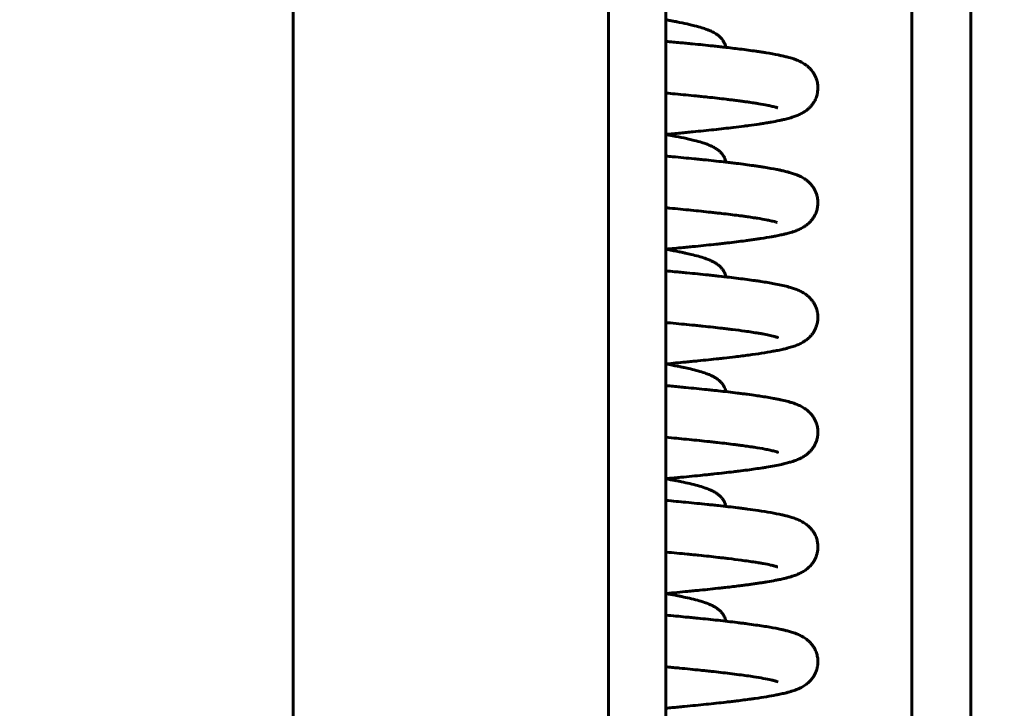
# Model space of a CAD drawing. Units: millimetres. Extents: x 0 to 840, y 0 to 594.
# Drawn here: x 60 to 64, y 448 to 451 of the extents above; entities that cross this region are included whole.
import ezdxf

# ---------------------------------------------------------------- set-up
doc = ezdxf.new("R2010")
doc.units = ezdxf.units.MM
doc.linetypes.add('K5LT_BASIC', pattern=[0])
doc.linetypes.add('K5LT_THIN', pattern=[0])
doc.layers.add('Системный слой', color=7, linetype='Continuous')
doc.styles.add('KDIMTEXTSTYLE', font='GOST_AU.SHX', dxfattribs={"width": 0.96, "oblique": 15, "height": 5})
doc.dimstyles.new('KDIMSTYLE (0.07)', dxfattribs={"dimtxt": 5, "dimasz": 1, "dimexe": 2, "dimexo": 0, "dimgap": 1, "dimtad": 1, "dimlfac": 15, "dimtxsty": 'KDIMTEXTSTYLE', "dimsah": 1, "dimcen": 0, "dimdle": 1, "dimadec": 0, "dimazin": 0, "dimtfac": 0.667, "dimtmove": 0, "dimatfit": 3, "dimfxl": 1, "dimtvp": 1, "dimtolj": 1, "dimtzin": 0, "dimarcsym": 0})

# ---------------------------------------------------------------- blocks, each defined once
blk = doc.blocks.new('KDIMARROW_01')
at = {"layer": 'Системный слой'}
blk.add_hatch(color=0, dxfattribs=at).paths.add_polyline_path([(0, 0), (-5, 0.6583), (-4.5, 0), (-5, -0.6583)])
at = {"layer": 'Системный слой', "color": 0, "linetype": 'K5LT_THIN', "lineweight": 18}
for p, q in [((-4.5, 0), (-5, 0.6583)), ((-5, 0.6583), (0, 0)), ((0, 0), (-5, -0.6583)), ((-5, -0.6583), (-4.5, 0)), ((0, 0), (-1, 0))]:
    blk.add_line(p, q, dxfattribs=at)

msp = doc.modelspace()

# ---------------------------------------------------------------- linework, layer by layer
at = {"layer": 'Системный слой', "color": 5, "linetype": 'K5LT_BASIC', "lineweight": 60, "true_color": 0x0000ff}
for p, q in [((61.00305, 512.31632), (61.00305, 411.74583)), ((62.46971, 512.30589), (62.46971, 411.73474)), ((63.87945, 446.48472), (63.87945, 479.15139)), ((64.15418, 479.15139), (64.15418, 446.48472)), ((62.73638, 479.01806), (62.73638, 446.61806))]:
    msp.add_line(p, q, dxfattribs=at)
for points, knots in [([(62.73638, 451.13659), (62.74296, 451.13544), (62.74943, 451.13428), (62.76117, 451.13214), (62.76647, 451.13115), (62.77692, 451.12918), (62.78207, 451.1282), (62.80427, 451.12386), (62.82043, 451.1205), (62.83827, 451.11649), (62.84092, 451.11589), (62.848, 451.11426), (62.85235, 451.11323), (62.86088, 451.11116), (62.86506, 451.11011), (62.88153, 451.10589), (62.89312, 451.10265), (62.91168, 451.09688), (62.91911, 451.09438), (62.93195, 451.08963), (62.93754, 451.0874), (62.94569, 451.08382), (62.94831, 451.08261), (62.95676, 451.07851), (62.96238, 451.07547), (62.97013, 451.0706), (62.97236, 451.06912), (62.97866, 451.06464), (62.98251, 451.0616), (62.98855, 451.05599), (62.99037, 451.05418), (62.99406, 451.05019), (62.99583, 451.04813), (62.99921, 451.04381), (63.0009, 451.04144), (63.00478, 451.03545), (63.00714, 451.03116), (63.00979, 451.0252), (63.01056, 451.0233), (63.01225, 451.01867), (63.01312, 451.01585), (63.01424, 451.01137), (63.01457, 451.0099), (63.01486, 451.0084)], [18.4797626, 18.4797626, 18.4797626, 18.4797626, 18.8458174, 18.8458174, 19.1555286, 19.1555286, 19.4661269, 19.4661269, 20.5160299, 20.5160299, 20.7020731, 20.7020731, 21.0175181, 21.0175181, 21.333233, 21.333233, 22.2907187, 22.2907187, 22.9833633, 22.9833633, 23.5512074, 23.5512074, 23.8361581, 23.8361581, 24.4528216, 24.4528216, 24.7015946, 24.7015946, 25.1517134, 25.1517134, 25.3627298, 25.3627298, 25.5658743, 25.5658743, 25.76345, 25.76345, 26.0678573, 26.0678573, 26.1940772, 26.1940772, 26.3786806, 26.3786806, 26.4713057, 26.4713057, 26.4713057, 26.4713057]), ([(62.73638, 451.03642), (62.75871, 451.03438), (62.78068, 451.03234), (62.81188, 451.02938), (62.82144, 451.02847), (62.84043, 451.02663), (62.84985, 451.02572), (62.89261, 451.02151), (62.92486, 451.01822), (62.96449, 451.01398), (62.97315, 451.01304), (62.99033, 451.01116), (62.99886, 451.01021), (63.03238, 451.00642), (63.0564, 451.00357), (63.10651, 450.99731), (63.13204, 450.99389), (63.15825, 450.99009), (63.16061, 450.98974), (63.16974, 450.9884), (63.17638, 450.98739), (63.18936, 450.98538), (63.19573, 450.98436), (63.22245, 450.97997), (63.24137, 450.97655), (63.26401, 450.97192), (63.26916, 450.97083), (63.27925, 450.9686), (63.28411, 450.96747), (63.29557, 450.96471), (63.30218, 450.96301), (63.31276, 450.96006), (63.31694, 450.95884), (63.32741, 450.9556), (63.33344, 450.95358), (63.34305, 450.94999), (63.3469, 450.94846), (63.35403, 450.94543), (63.35758, 450.94382), (63.36772, 450.93885), (63.3741, 450.93537), (63.38463, 450.9284), (63.38792, 450.92606), (63.39437, 450.92102), (63.39771, 450.9182), (63.40392, 450.91242), (63.40714, 450.90915), (63.41436, 450.90101), (63.41859, 450.89556), (63.4248, 450.88595), (63.42703, 450.88211), (63.4313, 450.87375), (63.43331, 450.8692), (63.43682, 450.85976), (63.43832, 450.85488), (63.44073, 450.84488), (63.44164, 450.83977), (63.44282, 450.82941), (63.44309, 450.82418), (63.44299, 450.81371), (63.44261, 450.80848), (63.44121, 450.79816), (63.4402, 450.79307), (63.43722, 450.78172), (63.43506, 450.77554), (63.43165, 450.76768), (63.43073, 450.76571), (63.4271, 450.75838), (63.42398, 450.75309), (63.41824, 450.74463), (63.41524, 450.7407), (63.40964, 450.73405), (63.40643, 450.73061), (63.4005, 450.7248), (63.39729, 450.72194), (63.39115, 450.71688), (63.3881, 450.71458), (63.37975, 450.70871), (63.37529, 450.70598), (63.36702, 450.70136), (63.36437, 450.69999), (63.3579, 450.69681), (63.35481, 450.69541), (63.34819, 450.69255), (63.34462, 450.69111), (63.33533, 450.68758), (63.32913, 450.68545), (63.31894, 450.68224), (63.31509, 450.6811), (63.30679, 450.67874), (63.30251, 450.67759), (63.29155, 450.67477), (63.28459, 450.6731), (63.27251, 450.67038), (63.26745, 450.66929), (63.25085, 450.66584), (63.23885, 450.66354), (63.22029, 450.66024), (63.21428, 450.6592), (63.206, 450.65781), (63.20387, 450.65746), (63.19774, 450.65645), (63.1937, 450.6558), (63.18319, 450.65414), (63.17661, 450.65313), (63.15461, 450.64982), (63.13851, 450.64754), (63.11439, 450.64429), (63.10696, 450.64331), (63.0833, 450.64025), (63.06656, 450.63817), (63.02083, 450.63271), (62.99084, 450.62933), (62.92809, 450.6226), (62.89535, 450.61925), (62.85203, 450.61498), (62.84259, 450.61406), (62.82356, 450.61222), (62.81397, 450.6113), (62.78208, 450.60828), (62.75942, 450.60617), (62.73638, 450.60406)], [4.3316173, 4.3316173, 4.3316173, 4.3316173, 5.045035, 5.045035, 5.3642671, 5.3642671, 5.6845586, 5.6845586, 6.8327097, 6.8327097, 7.1587951, 7.1587951, 7.4887872, 7.4887872, 8.4751978, 8.4751978, 9.6510527, 9.6510527, 9.7689947, 9.7689947, 10.1091386, 10.1091386, 10.4504045, 10.4504045, 11.5787875, 11.5787875, 11.9237401, 11.9237401, 12.266036, 12.266036, 12.7518913, 12.7518913, 13.0821771, 13.0821771, 13.5680324, 13.5680324, 13.863173, 13.863173, 14.1409054, 14.1409054, 14.6347861, 14.6347861, 14.8525931, 14.8525931, 15.0593808, 15.0593808, 15.2578609, 15.2578609, 15.5376136, 15.5376136, 15.7077715, 15.7077715, 15.8910522, 15.8910522, 16.0737231, 16.0737231, 16.2564162, 16.2564162, 16.4393176, 16.4393176, 16.6223161, 16.6223161, 16.8052179, 16.8052179, 17.0405771, 17.0405771, 17.1212801, 17.1212801, 17.3480631, 17.3480631, 17.5336409, 17.5336409, 17.7224336, 17.7224336, 17.916067, 17.916067, 18.1164525, 18.1164525, 18.4597359, 18.4597359, 18.6917632, 18.6917632, 18.9445809, 18.9445809, 19.2193828, 19.2193828, 19.704791, 19.704791, 20.0159459, 20.0159459, 20.3409469, 20.3409469, 20.8354992, 20.8354992, 21.1779721, 21.1779721, 21.9245839, 21.9245839, 22.2690564, 22.2690564, 22.3869018, 22.3869018, 22.6056477, 22.6056477, 22.9476255, 22.9476255, 23.7270953, 23.7270953, 24.0640269, 24.0640269, 24.7814446, 24.7814446, 25.9553568, 25.9553568, 27.1236723, 27.1236723, 27.4452681, 27.4452681, 27.7656414, 27.7656414, 28.5019254, 28.5019254, 28.5019254, 28.5019254]), ([(62.73638, 450.79624), (62.75091, 450.79489), (62.76528, 450.79355), (62.81316, 450.78901), (62.8458, 450.78582), (62.88607, 450.78173), (62.89489, 450.78082), (62.91235, 450.779), (62.92098, 450.77809), (62.96001, 450.77392), (62.98905, 450.77067), (63.02411, 450.76651), (63.03172, 450.76559), (63.04669, 450.76375), (63.05404, 450.76283), (63.06938, 450.76087), (63.07732, 450.75983), (63.09195, 450.75788), (63.09869, 450.75696), (63.11186, 450.75512), (63.11827, 450.75421), (63.13375, 450.75194), (63.14261, 450.7506), (63.1568, 450.74836), (63.16238, 450.74745), (63.18192, 450.74419), (63.19474, 450.74186), (63.21297, 450.73823), (63.21936, 450.73688), (63.2287, 450.73476), (63.23195, 450.73399), (63.23981, 450.73204), (63.24435, 450.73081), (63.24924, 450.72937), (63.25101, 450.72882), (63.25441, 450.7277), (63.25518, 450.72742), (63.25619, 450.727)], [41.1208282, 41.1208282, 41.1208282, 41.1208282, 41.6415191, 41.6415191, 42.8795032, 42.8795032, 43.2320758, 43.2320758, 43.5858393, 43.5858393, 44.8535364, 44.8535364, 45.2134938, 45.2134938, 45.5748436, 45.5748436, 45.9826935, 45.9826935, 46.3464792, 46.3464792, 46.710693, 46.710693, 47.248556, 47.248556, 47.6154554, 47.6154554, 48.577827, 48.577827, 49.1739888, 49.1739888, 49.5350379, 49.5350379, 50.1311997, 50.1311997, 50.4558446, 50.4558446, 51.0052027, 51.0052027, 51.0052027, 51.0052027]), ([(62.73638, 450.60326), (62.74105, 450.60244), (62.74568, 450.60161), (62.75567, 450.59981), (62.76102, 450.59883), (62.77158, 450.59686), (62.77678, 450.59588), (62.79927, 450.59154), (62.81568, 450.58817), (62.83475, 450.58395), (62.83836, 450.58314), (62.84639, 450.5813), (62.85077, 450.58027), (62.85934, 450.5782), (62.86354, 450.57716), (62.88027, 450.5729), (62.89207, 450.56963), (62.90655, 450.56515), (62.91, 450.56404), (62.91671, 450.56181), (62.91995, 450.56069), (62.92902, 450.55743), (62.93471, 450.55522), (62.94298, 450.5517), (62.94566, 450.5505), (62.95419, 450.5465), (62.95978, 450.54358), (62.96755, 450.53892), (62.96984, 450.53746), (62.97635, 450.53305), (62.98038, 450.53001), (62.98665, 450.52446), (62.9885, 450.52271), (62.99227, 450.51884), (62.99408, 450.51685), (62.99756, 450.51264), (62.9993, 450.51035), (63.00335, 450.50448), (63.00584, 450.50027), (63.00868, 450.4944), (63.0095, 450.49254), (63.01132, 450.48803), (63.01228, 450.48528), (63.01381, 450.47994), (63.01438, 450.47758), (63.01486, 450.47508)], [18.5101372, 18.5101372, 18.5101372, 18.5101372, 18.7704051, 18.7704051, 19.0798954, 19.0798954, 19.3901989, 19.3901989, 20.4432409, 20.4432409, 20.6944246, 20.6944246, 21.0098492, 21.0098492, 21.3255708, 21.3255708, 22.2962281, 22.2962281, 22.6084507, 22.6084507, 22.9160645, 22.9160645, 23.4860587, 23.4860587, 23.7747799, 23.7747799, 24.3871493, 24.3871493, 24.6407238, 24.6407238, 25.110728, 25.110728, 25.3249441, 25.3249441, 25.5307651, 25.5307651, 25.7305397, 25.7305397, 26.0406756, 26.0406756, 26.167366, 26.167366, 26.3514292, 26.3514292, 26.5036073, 26.5036073, 26.5036073, 26.5036073]), ([(62.73638, 450.50309), (62.74664, 450.50215), (62.75682, 450.50121), (62.80165, 450.49705), (62.83542, 450.49382), (62.87735, 450.48967), (62.88656, 450.48875), (62.90484, 450.4869), (62.9139, 450.48597), (62.95503, 450.48171), (62.98587, 450.47837), (63.02352, 450.47407), (63.03176, 450.47312), (63.04799, 450.4712), (63.05599, 450.47024), (63.09202, 450.46585), (63.11848, 450.4624), (63.14668, 450.45842), (63.15016, 450.45793), (63.16052, 450.45643), (63.16727, 450.45543), (63.18051, 450.45343), (63.187, 450.45242), (63.21445, 450.44802), (63.23397, 450.44459), (63.25724, 450.43998), (63.26253, 450.4389), (63.27285, 450.43669), (63.27782, 450.43559), (63.28965, 450.43284), (63.29642, 450.43116), (63.30726, 450.42828), (63.31161, 450.42706), (63.32222, 450.42393), (63.32831, 450.42198), (63.3381, 450.41853), (63.342, 450.41706), (63.34923, 450.41416), (63.35292, 450.41259), (63.363, 450.40795), (63.36926, 450.40477), (63.37977, 450.39833), (63.38301, 450.3962), (63.38955, 450.39149), (63.3929, 450.38889), (63.40099, 450.382), (63.40617, 450.377), (63.41478, 450.36713), (63.41858, 450.36218), (63.42464, 450.35291), (63.42708, 450.34872), (63.4315, 450.33997), (63.43351, 450.33538), (63.43697, 450.32596), (63.4385, 450.32092), (63.44087, 450.31083), (63.44176, 450.30562), (63.44288, 450.29519), (63.44312, 450.28991), (63.44291, 450.27799), (63.44226, 450.27136), (63.43995, 450.25833), (63.43831, 450.25202), (63.43411, 450.23974), (63.43159, 450.23391), (63.42651, 450.22408), (63.42411, 450.22004), (63.41899, 450.21232), (63.41628, 450.2087), (63.41067, 450.20186), (63.40775, 450.19867), (63.40431, 450.1952), (63.40379, 450.19469), (63.40177, 450.19272), (63.40026, 450.19131), (63.39583, 450.18735), (63.39278, 450.18485), (63.38481, 450.17877), (63.37954, 450.17529), (63.3715, 450.17049), (63.36826, 450.1687), (63.36181, 450.16536), (63.35872, 450.16387), (63.35203, 450.16084), (63.3491, 450.1596), (63.33987, 450.1559), (63.33451, 450.15397), (63.32512, 450.15084), (63.32102, 450.14955), (63.31303, 450.14716), (63.30875, 450.14595), (63.2984, 450.14316), (63.29235, 450.14164), (63.28126, 450.13901), (63.27632, 450.13789), (63.26305, 450.135), (63.25436, 450.13323), (63.23972, 450.13042), (63.23404, 450.12936), (63.21302, 450.12559), (63.1968, 450.12291), (63.17621, 450.11974), (63.17283, 450.11922), (63.16259, 450.11769), (63.1556, 450.11667), (63.14151, 450.11466), (63.1344, 450.11367), (63.11993, 450.11169), (63.11257, 450.11071), (63.07886, 450.10631), (63.05095, 450.10291), (63.01317, 450.09856), (63.00478, 450.09761), (62.98779, 450.09571), (62.9792, 450.09477), (62.93947, 450.09045), (62.90697, 450.08709), (62.86393, 450.08281), (62.85455, 450.08189), (62.83564, 450.08005), (62.82611, 450.07913), (62.79039, 450.07572), (62.76365, 450.07322), (62.73638, 450.07073)], [4.2367587, 4.2367587, 4.2367587, 4.2367587, 4.5572862, 4.5572862, 5.6595495, 5.6595495, 5.9743725, 5.9743725, 6.2905085, 6.2905085, 7.4265439, 7.4265439, 7.7503936, 7.7503936, 8.0753097, 8.0753097, 9.2378431, 9.2378431, 9.40346, 9.40346, 9.7358026, 9.7358026, 10.0689563, 10.0689563, 11.1809812, 11.1809812, 11.5185862, 11.5185862, 11.8548651, 11.8548651, 12.3334586, 12.3334586, 12.6606566, 12.6606566, 13.13925, 13.13925, 13.4339162, 13.4339162, 13.7141245, 13.7141245, 14.2029326, 14.2029326, 14.4227717, 14.4227717, 14.630465, 14.630465, 14.9418285, 14.9418285, 15.1888011, 15.1888011, 15.3700473, 15.3700473, 15.5494287, 15.5494287, 15.7271469, 15.7271469, 15.901364, 15.901364, 16.0732953, 16.0732953, 16.2903745, 16.2903745, 16.5086356, 16.5086356, 16.7323947, 16.7323947, 16.9084838, 16.9084838, 17.0885203, 17.0885203, 17.27318, 17.27318, 17.3060235, 17.3060235, 17.4005922, 17.4005922, 17.5897295, 17.5897295, 17.9285348, 17.9285348, 18.1557932, 18.1557932, 18.3959099, 18.3959099, 18.648998, 18.648998, 19.090333, 19.090333, 19.3951819, 19.3951819, 19.7131619, 19.7131619, 20.1544969, 20.1544969, 20.4876162, 20.4876162, 21.0388035, 21.0388035, 21.3764561, 21.3764561, 22.2544763, 22.2544763, 22.4244282, 22.4244282, 22.7643319, 22.7643319, 23.0955519, 23.0955519, 23.4255942, 23.4255942, 24.5778268, 24.5778268, 24.9009528, 24.9009528, 25.2222354, 25.2222354, 26.3677461, 26.3677461, 26.6827649, 26.6827649, 26.9967245, 26.9967245, 27.8490254, 27.8490254, 27.8490254, 27.8490254]), ([(62.73638, 450.2629), (62.74207, 450.26238), (62.74774, 450.26185), (62.78744, 450.25815), (62.82051, 450.25497), (62.8847, 450.24857), (62.91577, 450.24535), (62.95377, 450.24123), (62.96206, 450.24032), (62.97842, 450.23849), (62.9865, 450.23757), (63.02286, 450.23338), (63.04963, 450.23012), (63.08148, 450.22595), (63.08838, 450.22503), (63.10186, 450.22319), (63.10843, 450.22227), (63.12505, 450.2199), (63.13484, 450.21845), (63.15004, 450.2161), (63.15577, 450.21519), (63.17669, 450.21177), (63.19059, 450.2093), (63.21031, 450.20545), (63.21716, 450.20402), (63.22696, 450.20183), (63.23033, 450.20105), (63.23862, 450.19902), (63.24282, 450.19789), (63.24737, 450.1966), (63.24889, 450.19614), (63.2513, 450.19539), (63.25193, 450.19518), (63.25294, 450.19485)], [39.3303106, 39.3303106, 39.3303106, 39.3303106, 39.5253277, 39.5253277, 40.703743, 40.703743, 41.8998683, 41.8998683, 42.2400067, 42.2400067, 42.5814583, 42.5814583, 43.804149, 43.804149, 44.1515951, 44.1515951, 44.4995259, 44.4995259, 45.0532126, 45.0532126, 45.4038879, 45.4038879, 46.3775622, 46.3775622, 46.9740596, 46.9740596, 47.3198742, 47.3198742, 47.9163715, 47.9163715, 48.3652968, 48.3652968, 48.6638999, 48.6638999, 48.6638999, 48.6638999]), ([(62.73638, 450.06993), (62.73896, 450.06947), (62.74152, 450.06902), (62.76273, 450.06524), (62.7805, 450.06189), (62.80226, 450.05753), (62.80716, 450.05654), (62.81679, 450.05453), (62.82153, 450.05352), (62.83556, 450.05047), (62.84457, 450.04842), (62.86532, 450.04345), (62.87667, 450.04052), (62.89804, 450.03452), (62.90802, 450.03145), (62.92432, 450.02585), (62.93095, 450.02338), (62.9401, 450.01961), (62.94294, 450.01838), (62.95097, 450.01473), (62.95607, 450.0122), (62.96355, 450.008), (62.96589, 450.00661), (62.97272, 450.00229), (62.97726, 449.99909), (62.98375, 449.99373), (62.98567, 449.99204), (62.98878, 449.98907), (62.98978, 449.98808), (62.99272, 449.98503), (62.9944, 449.98314), (62.99895, 449.97759), (63.0015, 449.97403), (63.00536, 449.96765), (63.00678, 449.96503), (63.00925, 449.95986), (63.01048, 449.9569), (63.01242, 449.95147), (63.01338, 449.94829), (63.01435, 449.94421), (63.01461, 449.943), (63.01485, 449.94177)], [18.2406246, 18.2406246, 18.2406246, 18.2406246, 18.3840076, 18.3840076, 19.43555, 19.43555, 19.7477045, 19.7477045, 20.0609574, 20.0609574, 20.6931989, 20.6931989, 21.5764275, 21.5764275, 22.4596561, 22.4596561, 23.1105894, 23.1105894, 23.4035095, 23.4035095, 23.963385, 23.963385, 24.2204732, 24.2204732, 24.7215072, 24.7215072, 24.9451452, 24.9451452, 25.0658167, 25.0658167, 25.2709692, 25.2709692, 25.5851448, 25.5851448, 25.7740888, 25.7740888, 25.9607102, 25.9607102, 26.1467628, 26.1467628, 26.2217293, 26.2217293, 26.2217293, 26.2217293]), ([(62.73638, 449.96975), (62.74984, 449.96852), (62.76317, 449.96729), (62.78612, 449.96515), (62.7958, 449.96424), (62.81503, 449.96241), (62.82458, 449.9615), (62.86789, 449.95731), (62.90063, 449.95403), (62.94096, 449.94982), (62.94978, 449.94889), (62.96724, 449.94702), (62.97588, 449.94608), (63.01577, 449.94169), (63.04556, 449.93823), (63.10097, 449.93136), (63.12664, 449.92796), (63.15302, 449.92418), (63.15541, 449.92384), (63.16464, 449.92249), (63.17134, 449.92149), (63.20003, 449.91709), (63.22053, 449.91365), (63.25083, 449.90797), (63.26176, 449.90577), (63.28264, 449.9012), (63.29252, 449.89885), (63.30627, 449.89522), (63.31065, 449.894), (63.32127, 449.89089), (63.32734, 449.88897), (63.33718, 449.88553), (63.34107, 449.88409), (63.34832, 449.88121), (63.35204, 449.87964), (63.36209, 449.87507), (63.36833, 449.87193), (63.37883, 449.86559), (63.38204, 449.86351), (63.38861, 449.85887), (63.39195, 449.85631), (63.4001, 449.84949), (63.40533, 449.84453), (63.41309, 449.83578), (63.41599, 449.83218), (63.42039, 449.82606), (63.42196, 449.82373), (63.42598, 449.81731), (63.42834, 449.81305), (63.43261, 449.80416), (63.43453, 449.7995), (63.43781, 449.78993), (63.43923, 449.78485), (63.44138, 449.77468), (63.44216, 449.76945), (63.44316, 449.75756), (63.44319, 449.75081), (63.44219, 449.73749), (63.44117, 449.73094), (63.43816, 449.71814), (63.43619, 449.71199), (63.43194, 449.70147), (63.42987, 449.6971), (63.42529, 449.68866), (63.42284, 449.68469), (63.41762, 449.67712), (63.41487, 449.67357), (63.40919, 449.66688), (63.40626, 449.66376), (63.40028, 449.65793), (63.39725, 449.65523), (63.39375, 449.65236), (63.39325, 449.65195), (63.39047, 449.64972), (63.3882, 449.64801), (63.3816, 449.6433), (63.37718, 449.6405), (63.36984, 449.63623), (63.36653, 449.63444), (63.3601, 449.6312), (63.35681, 449.62965), (63.34654, 449.62511), (63.34009, 449.62263), (63.32946, 449.61892), (63.32575, 449.61771), (63.31803, 449.6153), (63.31381, 449.61406), (63.30391, 449.61128), (63.29783, 449.60969), (63.28687, 449.60699), (63.28218, 449.60589), (63.26865, 449.60285), (63.25953, 449.60094), (63.24456, 449.598), (63.23896, 449.59694), (63.21697, 449.59292), (63.19961, 449.59002), (63.16237, 449.58426), (63.14257, 449.58142), (63.10139, 449.57587), (63.08011, 449.57316), (63.04128, 449.56847), (63.0242, 449.56647), (62.99819, 449.56353), (62.98968, 449.56259), (62.95029, 449.55826), (62.91805, 449.5549), (62.87529, 449.55061), (62.86597, 449.54968), (62.84718, 449.54784), (62.83772, 449.54692), (62.79837, 449.54313), (62.76773, 449.54026), (62.73638, 449.5374)], [4.5149329, 4.5149329, 4.5149329, 4.5149329, 4.9632681, 4.9632681, 5.2949724, 5.2949724, 5.6278209, 5.6278209, 6.819113, 6.819113, 7.1576689, 7.1576689, 7.4977365, 7.4977365, 8.7496842, 8.7496842, 9.969763, 9.969763, 10.0926837, 10.0926837, 10.4469572, 10.4469572, 11.6440772, 11.6440772, 12.3803955, 12.3803955, 13.1167139, 13.1167139, 13.4661138, 13.4661138, 13.9756483, 13.9756483, 14.2903549, 14.2903549, 14.5905489, 14.5905489, 15.1121307, 15.1121307, 15.3478473, 15.3478473, 15.570223, 15.570223, 15.9049267, 15.9049267, 16.1053114, 16.1053114, 16.2214454, 16.2214454, 16.4139289, 16.4139289, 16.6050501, 16.6050501, 16.7937256, 16.7937256, 16.9788703, 16.9788703, 17.2121124, 17.2121124, 17.4434246, 17.4434246, 17.6774939, 17.6774939, 17.8624817, 17.8624817, 18.0507108, 18.0507108, 18.2433649, 18.2433649, 18.4409687, 18.4409687, 18.6451743, 18.6451743, 18.6793921, 18.6793921, 18.8360133, 18.8360133, 19.1492557, 19.1492557, 19.396374, 19.396374, 19.6591502, 19.6591502, 20.2260991, 20.2260991, 20.5377501, 20.5377501, 20.8706273, 20.8706273, 21.3422736, 21.3422736, 21.6926317, 21.6926317, 22.3196547, 22.3196547, 22.6793954, 22.6793954, 23.6921339, 23.6921339, 24.7048723, 24.7048723, 25.6781993, 25.6781993, 26.3986984, 26.3986984, 26.7419475, 26.7419475, 27.965018, 27.965018, 28.3012198, 28.3012198, 28.6361792, 28.6361792, 29.6802495, 29.6802495, 29.6802495, 29.6802495]), ([(62.73638, 449.72957), (62.74355, 449.72891), (62.75068, 449.72824), (62.79175, 449.7244), (62.82474, 449.72122), (62.86556, 449.71714), (62.87452, 449.71624), (62.89227, 449.71442), (62.90104, 449.71352), (62.94078, 449.70935), (62.97041, 449.70611), (63.00632, 449.70195), (63.01412, 449.70103), (63.02948, 449.69919), (63.03704, 449.69827), (63.06526, 449.69477), (63.08494, 449.6922), (63.12609, 449.68648), (63.147, 449.68333), (63.16743, 449.67994), (63.16928, 449.67963), (63.17642, 449.67843), (63.18152, 449.67754), (63.19136, 449.67576), (63.19605, 449.67489), (63.21085, 449.67203), (63.2199, 449.67012), (63.23296, 449.6671), (63.2374, 449.66599), (63.24367, 449.66432), (63.24606, 449.66364), (63.24951, 449.66262), (63.25139, 449.66203), (63.25487, 449.66087), (63.25599, 449.66043), (63.25619, 449.66034), (63.25552, 449.66065), (63.25546, 449.66068)], [36.6709564, 36.6709564, 36.6709564, 36.6709564, 36.8998793, 36.8998793, 37.9982147, 37.9982147, 38.311798, 38.311798, 38.6262609, 38.6262609, 39.7534259, 39.7534259, 40.0730737, 40.0730737, 40.3943375, 40.3943375, 41.2962011, 41.2962011, 42.4148467, 42.4148467, 42.5275196, 42.5275196, 42.8548117, 42.8548117, 43.1820094, 43.1820094, 43.9325924, 43.9325924, 44.4125085, 44.4125085, 44.7195092, 44.7195092, 45.0074325, 45.0074325, 45.6355604, 45.6355604, 45.7807833, 45.7807833, 45.7807833, 45.7807833]), ([(62.73638, 449.53659), (62.75558, 449.53322), (62.77386, 449.52983), (62.79618, 449.52543), (62.80114, 449.52443), (62.81091, 449.52243), (62.81571, 449.52142), (62.83058, 449.51824), (62.84033, 449.51606), (62.86227, 449.51088), (62.87407, 449.50788), (62.89628, 449.50171), (62.90661, 449.49857), (62.92344, 449.49284), (62.93024, 449.49032), (62.93956, 449.4865), (62.9424, 449.48528), (62.95049, 449.48164), (62.95563, 449.4791), (62.96311, 449.47492), (62.96549, 449.47352), (62.97238, 449.4692), (62.97693, 449.46601), (62.98352, 449.46059), (62.98541, 449.45894), (62.98917, 449.45537), (62.99075, 449.45378), (62.99543, 449.44869), (62.99823, 449.44525), (63.00249, 449.43906), (63.00404, 449.43658), (63.0068, 449.43165), (63.0082, 449.42883), (63.01047, 449.42359), (63.01162, 449.42053), (63.01309, 449.41584), (63.01365, 449.41382), (63.01439, 449.41071), (63.01463, 449.40957), (63.01486, 449.40841)], [18.3385782, 18.3385782, 18.3385782, 18.3385782, 19.4071392, 19.4071392, 19.7191564, 19.7191564, 20.0323827, 20.0323827, 20.7073079, 20.7073079, 21.617823, 21.617823, 22.5283381, 22.5283381, 23.1943146, 23.1943146, 23.4881456, 23.4881456, 24.0502454, 24.0502454, 24.3093784, 24.3093784, 24.8181611, 24.8181611, 25.0414525, 25.0414525, 25.2314579, 25.2314579, 25.5632797, 25.5632797, 25.7558548, 25.7558548, 25.9453716, 25.9453716, 26.1335604, 26.1335604, 26.2572598, 26.2572598, 26.3284457, 26.3284457, 26.3284457, 26.3284457]), ([(62.73638, 449.43642), (62.74787, 449.43537), (62.75927, 449.43432), (62.78035, 449.43236), (62.79005, 449.43145), (62.80933, 449.42962), (62.81891, 449.42871), (62.86234, 449.42453), (62.89517, 449.42125), (62.93566, 449.41705), (62.94451, 449.41611), (62.96204, 449.41425), (62.97072, 449.41331), (63.01084, 449.40891), (63.04083, 449.40545), (63.07696, 449.40101), (63.08467, 449.40004), (63.09986, 449.3981), (63.10734, 449.39713), (63.12858, 449.3943), (63.14198, 449.39245), (63.16178, 449.38958), (63.16852, 449.38858), (63.19742, 449.38418), (63.21808, 449.38074), (63.24268, 449.37617), (63.24825, 449.3751), (63.25902, 449.37295), (63.26428, 449.37187), (63.27987, 449.36851), (63.2898, 449.36618), (63.30362, 449.3626), (63.30809, 449.36138), (63.31872, 449.35833), (63.32477, 449.35646), (63.33471, 449.35308), (63.33857, 449.35169), (63.34846, 449.34788), (63.35481, 449.34519), (63.3648, 449.34028), (63.3679, 449.33866), (63.37482, 449.33473), (63.37794, 449.33283), (63.3846, 449.32842), (63.38789, 449.32608), (63.39625, 449.31956), (63.40169, 449.31476), (63.40972, 449.30634), (63.41275, 449.30287), (63.41603, 449.29867), (63.41643, 449.29814), (63.41764, 449.29654), (63.41844, 449.29546), (63.42081, 449.29212), (63.42234, 449.28981), (63.42631, 449.2834), (63.42866, 449.27912), (63.43288, 449.2702), (63.43478, 449.26552), (63.43801, 449.25593), (63.4394, 449.25084), (63.44179, 449.2392), (63.44264, 449.23241), (63.44321, 449.21894), (63.44297, 449.21222), (63.44142, 449.19899), (63.44014, 449.19253), (63.43703, 449.18134), (63.43539, 449.17662), (63.43162, 449.16742), (63.42952, 449.16307), (63.4249, 449.15467), (63.42243, 449.15073), (63.41719, 449.14321), (63.41443, 449.13968), (63.40873, 449.13304), (63.40579, 449.12995), (63.39829, 449.12269), (63.39374, 449.11888), (63.38419, 449.11167), (63.37924, 449.10843), (63.37336, 449.10493), (63.37225, 449.10429), (63.36841, 449.10212), (63.36574, 449.10071), (63.35981, 449.09772), (63.3565, 449.09617), (63.34623, 449.09164), (63.33925, 449.08898), (63.32838, 449.08523), (63.32477, 449.08406), (63.31466, 449.08094), (63.30854, 449.0792), (63.29777, 449.07635), (63.29313, 449.07518), (63.28379, 449.07293), (63.27894, 449.07182), (63.26343, 449.06839), (63.25248, 449.06617), (63.22929, 449.06179), (63.21701, 449.05963), (63.19789, 449.05647), (63.19153, 449.05545), (63.16334, 449.05105), (63.13994, 449.04769), (63.10191, 449.04263), (63.08845, 449.04091), (63.06674, 449.03821), (63.05881, 449.03725), (63.02224, 449.03287), (62.99209, 449.02947), (62.95174, 449.02514), (62.94289, 449.0242), (62.92503, 449.02233), (62.916, 449.0214), (62.87437, 449.01714), (62.84056, 449.01383), (62.79603, 449.0096), (62.78631, 449.00868), (62.76676, 449.00686), (62.75693, 449.00595), (62.74348, 449.00471), (62.73994, 449.00439), (62.73638, 449.00406)], [5.1353741, 5.1353741, 5.1353741, 5.1353741, 5.5707066, 5.5707066, 5.9477184, 5.9477184, 6.3260722, 6.3260722, 7.6795624, 7.6795624, 8.0643366, 8.0643366, 8.4507644, 8.4507644, 9.8758034, 9.8758034, 10.2717594, 10.2717594, 10.6690086, 10.6690086, 11.4228288, 11.4228288, 11.8257781, 11.8257781, 13.1891633, 13.1891633, 13.5980672, 13.5980672, 14.0072495, 14.0072495, 14.8393473, 14.8393473, 15.2386151, 15.2386151, 15.8164827, 15.8164827, 16.1759161, 16.1759161, 16.7716942, 16.7716942, 17.0732087, 17.0732087, 17.3490945, 17.3490945, 17.6075906, 17.6075906, 18.002763, 18.002763, 18.2332772, 18.2332772, 18.2657343, 18.2657343, 18.3306486, 18.3306486, 18.4604771, 18.4604771, 18.6793179, 18.6793179, 18.8966561, 18.8966561, 19.1113033, 19.1113033, 19.3821605, 19.3821605, 19.6463574, 19.6463574, 19.9096408, 19.9096408, 20.1175555, 20.1175555, 20.3279291, 20.3279291, 20.5420623, 20.5420623, 20.761333, 20.761333, 20.9864473, 20.9864473, 21.3354883, 21.3354883, 21.7401978, 21.7401978, 21.8355546, 21.8355546, 22.0715784, 22.0715784, 22.3721416, 22.3721416, 23.0391999, 23.0391999, 23.3960533, 23.3960533, 23.9673604, 23.9673604, 24.3645411, 24.3645411, 24.7682746, 24.7682746, 25.6140644, 25.6140644, 26.4598542, 26.4598542, 26.8668281, 26.8668281, 28.2228811, 28.2228811, 28.9289085, 28.9289085, 29.3253783, 29.3253783, 30.7261314, 30.7261314, 31.1130797, 31.1130797, 31.4982735, 31.4982735, 32.8707018, 32.8707018, 33.2492992, 33.2492992, 33.6265958, 33.6265958, 33.7612948, 33.7612948, 33.7612948, 33.7612948]), ([(62.73638, 449.19624), (62.76902, 449.19322), (62.8008, 449.1902), (62.86435, 449.18397), (62.89597, 449.18075), (62.93472, 449.17663), (62.94318, 449.17572), (62.95987, 449.17389), (62.96811, 449.17298), (63.00509, 449.16882), (63.03236, 449.16557), (63.06504, 449.16143), (63.07217, 449.16051), (63.08612, 449.15867), (63.09293, 449.15775), (63.10953, 449.15546), (63.11912, 449.15409), (63.1345, 449.15182), (63.14054, 449.15091), (63.16494, 449.14711), (63.1816, 449.14427), (63.2051, 449.13984), (63.21316, 449.1382), (63.22404, 449.13583), (63.22745, 449.13505), (63.23688, 449.13281), (63.24681, 449.13016), (63.25419, 449.12779), (63.25512, 449.12747), (63.25674, 449.12677), (63.25483, 449.12766), (63.25508, 449.12753)], [35.7428638, 35.7428638, 35.7428638, 35.7428638, 36.7593399, 36.7593399, 37.8456081, 37.8456081, 38.1539432, 38.1539432, 38.4634207, 38.4634207, 39.564433, 39.564433, 39.8796148, 39.8796148, 40.1951887, 40.1951887, 40.6666312, 40.6666312, 40.9847215, 40.9847215, 41.9931824, 41.9931824, 42.603133, 42.603133, 42.9176106, 42.9176106, 43.4637161, 43.4637161, 43.7999133, 43.7999133, 43.9442626, 43.9442626, 43.9442626, 43.9442626]), ([(62.73638, 449.00326), (62.75082, 449.00072), (62.76474, 448.99817), (62.78327, 448.99463), (62.78836, 448.99364), (62.79839, 448.99165), (62.80333, 448.99065), (62.82177, 448.98685), (62.83466, 448.98403), (62.85989, 448.97814), (62.87206, 448.97507), (62.89494, 448.96878), (62.90556, 448.96557), (62.92282, 448.95973), (62.92975, 448.95718), (62.9392, 448.95332), (62.94204, 448.95211), (62.95017, 448.94846), (62.95536, 448.9459), (62.96284, 448.94174), (62.96525, 448.94033), (62.97216, 448.93601), (62.97667, 448.93287), (62.98239, 448.92819), (62.98338, 448.92735), (62.98585, 448.92518), (62.98712, 448.92401), (62.99126, 448.91997), (62.99385, 448.91718), (62.99921, 448.91057), (63.0019, 448.90677), (63.00568, 448.9004), (63.00716, 448.89762), (63.00956, 448.89247), (63.01077, 448.88949), (63.01239, 448.88481), (63.013, 448.88284), (63.01404, 448.87896), (63.01448, 448.87704), (63.01486, 448.87509)], [18.4081984, 18.4081984, 18.4081984, 18.4081984, 19.2116589, 19.2116589, 19.5226591, 19.5226591, 19.8348466, 19.8348466, 20.709528, 20.709528, 21.6411095, 21.6411095, 22.5726909, 22.5726909, 23.2503931, 23.2503931, 23.5444525, 23.5444525, 24.1086129, 24.1086129, 24.3689271, 24.3689271, 24.8801765, 24.8801765, 24.9982205, 24.9982205, 25.1498843, 25.1498843, 25.4532119, 25.4532119, 25.771049, 25.771049, 25.9623632, 25.9623632, 26.1520804, 26.1520804, 26.277164, 26.277164, 26.3976387, 26.3976387, 26.3976387, 26.3976387]), ([(62.73638, 448.90309), (62.76815, 448.90018), (62.7992, 448.89728), (62.86329, 448.8911), (62.8961, 448.88783), (62.93655, 448.88362), (62.9454, 448.88269), (62.96292, 448.88082), (62.97159, 448.87988), (63.01168, 448.87549), (63.04165, 448.87202), (63.07774, 448.86758), (63.08544, 448.86661), (63.10062, 448.86467), (63.10809, 448.86369), (63.13296, 448.86038), (63.14969, 448.85804), (63.18681, 448.85252), (63.20646, 448.84936), (63.24303, 448.84288), (63.25977, 448.83959), (63.28034, 448.83501), (63.28516, 448.8339), (63.29461, 448.8316), (63.29923, 448.83042), (63.30988, 448.82757), (63.31604, 448.82581), (63.32605, 448.82268), (63.32983, 448.82144), (63.33761, 448.8187), (63.34126, 448.81735), (63.3515, 448.81328), (63.35835, 448.81026), (63.36869, 448.80488), (63.37185, 448.80314), (63.37872, 448.799), (63.38178, 448.79702), (63.39051, 448.79087), (63.39595, 448.78654), (63.4044, 448.77861), (63.40762, 448.77531), (63.41347, 448.76865), (63.41644, 448.76493), (63.42182, 448.75737), (63.42441, 448.7533), (63.42881, 448.74543), (63.43067, 448.7417), (63.43498, 448.73185), (63.43719, 448.72555), (63.44058, 448.71264), (63.44177, 448.70603), (63.44309, 448.69273), (63.44322, 448.68603), (63.44251, 448.67416), (63.44187, 448.66897), (63.43999, 448.65878), (63.43874, 448.65378), (63.43569, 448.64408), (63.43389, 448.63938), (63.42995, 448.63061), (63.42783, 448.6265), (63.42501, 448.62168), (63.42445, 448.62074), (63.42276, 448.61801), (63.42156, 448.61616), (63.41802, 448.61102), (63.41537, 448.60755), (63.40879, 448.59966), (63.40412, 448.59485), (63.39519, 448.58669), (63.39027, 448.5828), (63.38244, 448.57725), (63.37948, 448.57531), (63.3731, 448.57141), (63.37036, 448.56985), (63.36387, 448.56639), (63.3612, 448.56507), (63.35178, 448.56065), (63.34596, 448.55826), (63.33655, 448.55472), (63.33265, 448.55335), (63.32515, 448.55085), (63.32125, 448.54962), (63.31099, 448.54655), (63.30494, 448.54489), (63.29408, 448.54209), (63.28939, 448.54093), (63.27764, 448.53817), (63.27025, 448.53654), (63.25731, 448.53385), (63.25196, 448.53277), (63.23415, 448.52933), (63.2211, 448.527), (63.20516, 448.52434), (63.20304, 448.52399), (63.19795, 448.52316), (63.19498, 448.52268), (63.18597, 448.52124), (63.17982, 448.52029), (63.16692, 448.51833), (63.16013, 448.51733), (63.1463, 448.51533), (63.13926, 448.51434), (63.12897, 448.51293), (63.12585, 448.5125), (63.11642, 448.51123), (63.11002, 448.51038), (63.09603, 448.50855), (63.08841, 448.50758), (63.05941, 448.50395), (63.03714, 448.50129), (63.00559, 448.4977), (62.99714, 448.49675), (62.95824, 448.49245), (62.92643, 448.4891), (62.88415, 448.48483), (62.87488, 448.4839), (62.85619, 448.48205), (62.84676, 448.48113), (62.80462, 448.47705), (62.77093, 448.47389), (62.73638, 448.47073)], [4.3368178, 4.3368178, 4.3368178, 4.3368178, 5.3532293, 5.3532293, 6.4962663, 6.4962663, 6.8213133, 6.8213133, 7.1476792, 7.1476792, 8.3514024, 8.3514024, 8.6856624, 8.6856624, 9.0214964, 9.0214964, 9.825418, 9.825418, 10.8945305, 10.8945305, 11.9636431, 11.9636431, 12.3066411, 12.3066411, 12.6452441, 12.6452441, 13.120706, 13.120706, 13.436376, 13.436376, 13.7319261, 13.7319261, 14.2622549, 14.2622549, 14.5118419, 14.5118419, 14.7404069, 14.7404069, 15.089346, 15.089346, 15.2858255, 15.2858255, 15.47675, 15.47675, 15.6643294, 15.6643294, 15.8207396, 15.8207396, 16.0614432, 16.0614432, 16.297209, 16.297209, 16.5306271, 16.5306271, 16.7138042, 16.7138042, 16.8968101, 16.8968101, 17.079677, 17.079677, 17.2532188, 17.2532188, 17.2953449, 17.2953449, 17.3795972, 17.3795972, 17.5481018, 17.5481018, 17.8238044, 17.8238044, 18.1293149, 18.1293149, 18.3398952, 18.3398952, 18.5618038, 18.5618038, 18.7988022, 18.7988022, 19.2745467, 19.2745467, 19.5712431, 19.5712431, 19.8818803, 19.8818803, 20.3576248, 20.3576248, 20.6941631, 20.6941631, 21.1987958, 21.1987958, 21.5434408, 21.5434408, 22.3138255, 22.3138255, 22.4317867, 22.4317867, 22.5930419, 22.5930419, 22.9155523, 22.9155523, 23.2565188, 23.2565188, 23.5961499, 23.5961499, 23.7421559, 23.7421559, 24.0341677, 24.0341677, 24.3701815, 24.3701815, 25.290219, 25.290219, 25.6202439, 25.6202439, 26.7880035, 26.7880035, 27.1114072, 27.1114072, 27.4336073, 27.4336073, 28.5388192, 28.5388192, 28.5388192, 28.5388192]), ([(62.73638, 448.6629), (62.7703, 448.65977), (62.8033, 448.65663), (62.84434, 448.6526), (62.85344, 448.65169), (62.87146, 448.64988), (62.88039, 448.64897), (62.92078, 448.64482), (62.95099, 448.64158), (62.98771, 448.63743), (62.9957, 448.63652), (63.01143, 448.63468), (63.01919, 448.63376), (63.04748, 448.63035), (63.06714, 448.62786), (63.10958, 448.62219), (63.13167, 448.619), (63.15346, 448.61555), (63.15543, 448.61524), (63.16299, 448.61402), (63.16842, 448.61312), (63.17893, 448.61132), (63.18396, 448.61044), (63.20144, 448.60725), (63.21259, 448.60502), (63.2283, 448.60154), (63.23368, 448.60026), (63.24079, 448.59843), (63.24343, 448.59771), (63.2513, 448.59548), (63.25444, 448.59439), (63.25621, 448.59366)], [41.1193549, 41.1193549, 41.1193549, 41.1193549, 42.3345961, 42.3345961, 42.6856012, 42.6856012, 43.0375778, 43.0375778, 44.2982476, 44.2982476, 44.6557507, 44.6557507, 45.0149515, 45.0149515, 45.9910256, 45.9910256, 47.2561696, 47.2561696, 47.3827477, 47.3827477, 47.7495957, 47.7495957, 48.1166513, 48.1166513, 49.0746212, 49.0746212, 49.6685562, 49.6685562, 50.0145938, 50.0145938, 51.0159374, 51.0159374, 51.0159374, 51.0159374]), ([(62.73638, 448.46993), (62.75131, 448.4673), (62.76568, 448.46467), (62.78462, 448.46104), (62.78969, 448.46004), (62.7997, 448.45805), (62.80462, 448.45706), (62.82195, 448.45347), (62.83384, 448.45087), (62.85843, 448.44516), (62.87083, 448.44206), (62.89404, 448.43571), (62.90476, 448.43249), (62.92222, 448.42662), (62.92924, 448.42404), (62.94143, 448.41909), (62.94674, 448.41674), (62.95456, 448.41289), (62.95704, 448.41161), (62.96468, 448.40742), (62.96983, 448.40428), (62.97707, 448.39909), (62.97908, 448.39756), (62.9823, 448.39493), (62.98329, 448.3941), (62.98613, 448.39161), (62.98775, 448.39009), (62.99265, 448.38519), (62.99566, 448.38178), (63.00021, 448.37576), (63.00187, 448.37335), (63.00481, 448.3686), (63.00633, 448.36587), (63.00883, 448.36079), (63.0101, 448.35787), (63.01189, 448.35302), (63.01259, 448.35088), (63.01385, 448.3464), (63.0144, 448.34411), (63.01486, 448.34176)], [18.4388457, 18.4388457, 18.4388457, 18.4388457, 19.2696698, 19.2696698, 19.5808462, 19.5808462, 19.8932461, 19.8932461, 20.6997861, 20.6997861, 21.6448434, 21.6448434, 22.5824051, 22.5824051, 23.267764, 23.267764, 23.8337509, 23.8337509, 24.1046047, 24.1046047, 24.6742613, 24.6742613, 24.9094618, 24.9094618, 25.0268282, 25.0268282, 25.2195886, 25.2195886, 25.5671726, 25.5671726, 25.7632764, 25.7632764, 25.9558938, 25.9558938, 26.1466511, 26.1466511, 26.2855706, 26.2855706, 26.4307875, 26.4307875, 26.4307875, 26.4307875]), ([(62.73638, 448.36975), (62.76757, 448.3669), (62.79805, 448.36405), (62.83722, 448.36028), (62.84666, 448.35936), (62.86538, 448.35752), (62.87466, 448.3566), (62.91682, 448.35238), (62.94853, 448.34907), (63.01003, 448.34234), (63.03972, 448.33891), (63.0756, 448.33451), (63.08333, 448.33354), (63.09855, 448.3316), (63.10604, 448.33063), (63.12748, 448.32779), (63.14105, 448.32591), (63.17753, 448.32064), (63.19916, 448.31724), (63.2384, 448.31042), (63.25588, 448.30706), (63.27725, 448.30238), (63.28215, 448.30126), (63.29167, 448.29899), (63.2964, 448.29781), (63.30736, 448.29494), (63.31364, 448.29317), (63.32397, 448.29001), (63.32783, 448.28877), (63.33556, 448.28611), (63.33944, 448.2847), (63.34931, 448.28086), (63.3556, 448.27817), (63.36562, 448.27319), (63.3687, 448.27156), (63.3781, 448.26615), (63.38394, 448.26239), (63.39325, 448.25527), (63.39661, 448.25248), (63.40285, 448.24679), (63.40609, 448.24357), (63.41204, 448.23702), (63.41498, 448.23347), (63.41906, 448.22794), (63.4203, 448.22618), (63.42391, 448.22075), (63.4262, 448.21691), (63.43135, 448.20714), (63.43403, 448.20099), (63.43835, 448.18832), (63.4401, 448.1816), (63.44237, 448.16823), (63.44298, 448.16144), (63.44309, 448.14942), (63.4428, 448.14417), (63.4416, 448.1338), (63.44068, 448.12871), (63.43826, 448.11872), (63.43677, 448.1139), (63.43326, 448.1045), (63.43128, 448.10004), (63.42688, 448.09141), (63.42451, 448.08736), (63.41847, 448.07815), (63.41474, 448.07331), (63.40823, 448.06585), (63.40551, 448.06301), (63.40218, 448.05979), (63.40156, 448.05921), (63.39972, 448.05749), (63.39848, 448.05637), (63.39485, 448.05321), (63.39234, 448.05118), (63.38685, 448.04699), (63.38356, 448.04468), (63.37735, 448.04063), (63.37406, 448.03864), (63.36773, 448.03507), (63.36453, 448.0334), (63.35488, 448.02866), (63.34916, 448.02623), (63.33934, 448.02242), (63.33597, 448.02119), (63.32872, 448.01868), (63.32477, 448.01739), (63.31537, 448.01449), (63.30946, 448.0128), (63.299, 448.01), (63.29463, 448.00889), (63.28225, 448.00588), (63.27408, 448.00404), (63.26046, 448.00116), (63.25514, 448.00008), (63.23532, 447.99619), (63.2201, 447.99347), (63.18751, 447.98809), (63.17015, 447.98543), (63.14486, 447.9818), (63.13779, 447.9808), (63.10993, 447.97698), (63.08807, 447.97416), (63.0572, 447.97039), (63.04918, 447.96942), (63.03292, 447.9675), (63.02469, 447.96654), (62.98659, 447.96219), (62.95528, 447.9588), (62.89054, 447.95209), (62.85716, 447.94878), (62.81311, 447.94455), (62.80347, 447.94364), (62.78407, 447.94181), (62.77431, 447.94089), (62.75517, 447.93912), (62.74581, 447.93826), (62.73638, 447.9374)], [4.2369175, 4.2369175, 4.2369175, 4.2369175, 5.2116197, 5.2116197, 5.5247835, 5.5247835, 5.8390861, 5.8390861, 6.9664247, 6.9664247, 8.1290202, 8.1290202, 8.4556216, 8.4556216, 8.783302, 8.783302, 9.4120534, 9.4120534, 10.538807, 10.538807, 11.6177037, 11.6177037, 11.9529868, 11.9529868, 12.2860314, 12.2860314, 12.7638831, 12.7638831, 13.0719365, 13.0719365, 13.3683472, 13.3683472, 13.858289, 13.858289, 14.1048907, 14.1048907, 14.5037449, 14.5037449, 14.7075033, 14.7075033, 14.9028017, 14.9028017, 15.0915169, 15.0915169, 15.1757941, 15.1757941, 15.3443485, 15.3443485, 15.584276, 15.584276, 15.8159223, 15.8159223, 16.0375777, 16.0375777, 16.2084634, 16.2084634, 16.3790046, 16.3790046, 16.550259, 16.550259, 16.7232693, 16.7232693, 16.8990897, 16.8990897, 17.1446847, 17.1446847, 17.3162628, 17.3162628, 17.355189, 17.355189, 17.4330412, 17.4330412, 17.5887458, 17.5887458, 17.79648, 17.79648, 18.0162278, 18.0162278, 18.2486358, 18.2486358, 18.7227951, 18.7227951, 18.9984104, 18.9984104, 19.2970234, 19.2970234, 19.7382717, 19.7382717, 20.0602121, 20.0602121, 20.6127797, 20.6127797, 20.949827, 20.949827, 21.830978, 21.830978, 22.7121291, 22.7121291, 23.0436141, 23.0436141, 23.9941877, 23.9941877, 24.3203116, 24.3203116, 24.6449647, 24.6449647, 25.7992172, 25.7992172, 26.930214, 26.930214, 27.2432211, 27.2432211, 27.5550919, 27.5550919, 27.8497741, 27.8497741, 27.8497741, 27.8497741]), ([(62.73638, 448.12957), (62.73836, 448.12939), (62.74034, 448.1292), (62.752, 448.12812), (62.7616, 448.12723), (62.78066, 448.12543), (62.79012, 448.12453), (62.83286, 448.12043), (62.86511, 448.11723), (62.90482, 448.11312), (62.91351, 448.11221), (62.93068, 448.11039), (62.93917, 448.10948), (62.97756, 448.1053), (63.00602, 448.10204), (63.04814, 448.09692), (63.06298, 448.09505), (63.10159, 448.08997), (63.12418, 448.08677), (63.16081, 448.0811), (63.17577, 448.0786), (63.20245, 448.07373), (63.21421, 448.07136), (63.23032, 448.06774), (63.23581, 448.0664), (63.24265, 448.06459), (63.24556, 448.06378), (63.25124, 448.06211), (63.2542, 448.06112), (63.25653, 448.0602), (63.25577, 448.06052), (63.25618, 448.06034)], [39.330749, 39.330749, 39.330749, 39.330749, 39.3987357, 39.3987357, 39.7313994, 39.7313994, 40.0649763, 40.0649763, 41.2526204, 41.2526204, 41.590693, 41.590693, 41.9298483, 41.9298483, 43.1464505, 43.1464505, 43.8496721, 43.8496721, 45.0610387, 45.0610387, 46.0312742, 46.0312742, 47.0015098, 47.0015098, 47.5963736, 47.5963736, 47.891244, 47.891244, 48.482095, 48.482095, 48.67215, 48.67215, 48.67215, 48.67215])]:
    msp.add_open_spline(points, degree=3, knots=knots, dxfattribs=at)

# ---------------------------------------------------------------- dimensions: what is measured, and where the dimension line sits
at = {"layer": 'Системный слой', "color": 7}
msp.add_linear_dim(base=(35.79523, 548.52309), p1=(62.98689, 411.46667), p2=(66.39331, 548.52309), angle=90, location=(35.79523, 479.99488), text='\\H5.0;\\W0.965;\\Q15;\\H5.0;\\W0.965;\\Q15;\\Q15;H', dimstyle='KDIMSTYLE (0.07)', override={"dimexo": 0, "dimblk1": 'KDIMARROW_01', "dimblk2": 'KDIMARROW_01', "dimse1": 0, "dimse2": 0, "dimclrt": 7, "dimtolj": 1}, dxfattribs=at).render()

doc.saveas('drawing.dxf')
